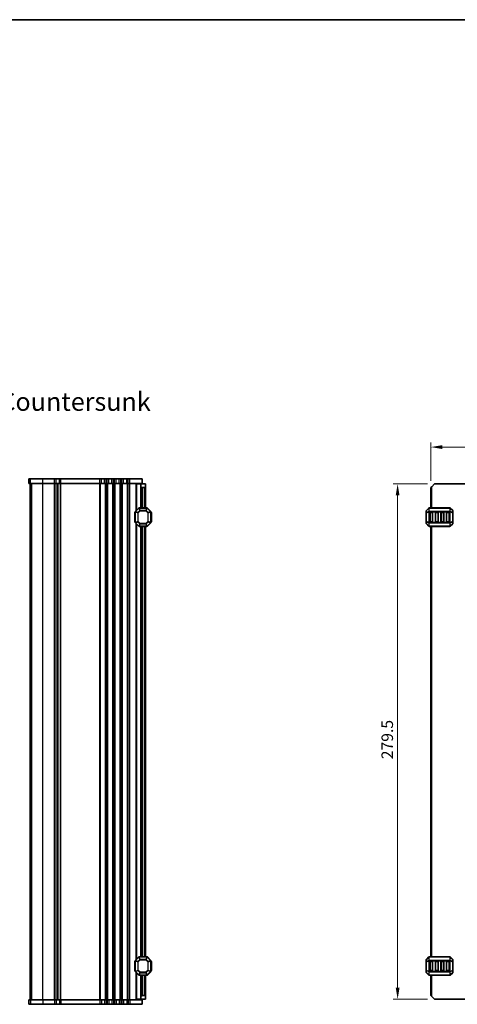
# Model space of a CAD drawing. Units: millimetres. Extents: x 0 to 6967, y 0 to 1124.
# Drawn here: x 1905 to 2142, y 590 to 1124 of the extents above; entities that cross this region are included whole.
import ezdxf

# ---------------------------------------------------------------- set-up
doc = ezdxf.new("R2010")
doc.units = ezdxf.units.MM
for name, color, linetype, lineweight in [('Border (ISO)', 7, 'Continuous', 35), ('Dimension (ISO)', 7, 'Continuous', 18), ('Symbol (ISO)', 7, 'Continuous', 18), ('Visible (ISO)', 7, 'Continuous', 35), ('Visible Narrow (ISO)', 7, 'Continuous', 25)]:
    doc.layers.add(name, color=color, linetype=linetype, lineweight=lineweight)
doc.styles.add('Note Text (TK)', font='MS PGothic.ttf')
doc.dimstyles.new('Default - Method 1b (TK)', dxfattribs={"dimscale": 2.5, "dimtxt": 2.5, "dimasz": 2.5, "dimexe": 1, "dimexo": 1.5, "dimgap": 1, "dimtad": 1, "dimtoh": 1, "dimrnd": 1e-08, "dimdsep": 46, "dimtxsty": 'Note Text (TK)', "dimcen": 0.09, "dimdle": 5, "dimclrd": 100, "dimclre": 100, "dimclrt": 7, "dimadec": 1, "dimazin": 1, "dimtfac": 1, "dimtmove": 0, "dimatfit": 3, "dimfxl": 0, "dimtolj": 1, "dimlwd": -1, "dimlwe": -1, "dimarcsym": 0})

# ---------------------------------------------------------------- blocks, each defined once
blk = doc.blocks.new('図面枠 tk図枠')
at = {"layer": 'Border (ISO)'}
blk.add_line((14.5, 289), (405.5, 289), dxfattribs=at)
blk = doc.blocks.new('*D35')
at = {"layer": 'Defpoints', "color": 0, "transparency": 16777216}
for p in [(2127.62, 892.16), (2173.62, 872.16), (2127.62, 870.16)]:
    blk.add_point(p, dxfattribs=at)
at = {"layer": 'Dimension (ISO)', "color": 100, "transparency": 16777216}
for p, q in [((2127.62, 873.91), (2127.62, 894.66)), ((2167.37, 892.16), (2133.87, 892.16)), ((2173.62, 875.91), (2173.62, 894.66))]:
    blk.add_line(p, q, dxfattribs=at)
for points in [[(2133.87, 893.21), (2133.87, 891.12), (2127.62, 892.16)], [(2167.37, 893.21), (2167.37, 891.12), (2173.62, 892.16)]]:
    blk.add_solid(points, dxfattribs=at)
at = {"layer": 'Dimension (ISO)', "color": 7, "transparency": 16777216, "insert": (2146.48, 897.79), "char_height": 6.25, "attachment_point": 4, "style": 'Note Text (TK)'}
blk.add_mtext('\\A1;46', dxfattribs=at)
blk = doc.blocks.new('*D40')
at = {"layer": 'Defpoints', "color": 0, "transparency": 16777216}
for p in [(2129.62, 872.16), (2109.62, 592.66), (2129.62, 592.66)]:
    blk.add_point(p, dxfattribs=at)
at = {"layer": 'Dimension (ISO)', "color": 100, "transparency": 16777216}
for p, q in [((2125.87, 872.16), (2107.12, 872.16)), ((2109.62, 865.91), (2109.62, 598.91)), ((2125.87, 592.66), (2107.12, 592.66))]:
    blk.add_line(p, q, dxfattribs=at)
for points in [[(2108.58, 865.91), (2110.66, 865.91), (2109.62, 872.16)], [(2108.58, 598.91), (2110.66, 598.91), (2109.62, 592.66)]]:
    blk.add_solid(points, dxfattribs=at)
at = {"layer": 'Dimension (ISO)', "color": 7, "transparency": 16777216, "insert": (2103.99, 722.86), "char_height": 6.25, "attachment_point": 4, "rotation": 90, "style": 'Note Text (TK)'}
blk.add_mtext('\\A1;279.5', dxfattribs=at)

msp = doc.modelspace()

# ---------------------------------------------------------------- linework, layer by layer
at = {"layer": 'Visible (ISO)'}
for p, q in [((1909.5241, 874.9134), (1909.5169, 874.9134)), ((1909.5169, 872.4134), (1909.5169, 874.9134)), ((1909.5241, 872.4134), (1909.5169, 872.4134)), ((1909.5241, 874.9134), (1910.393, 874.9134)), ((1909.5241, 872.4134), (1910.393, 872.4134)), ((1910.2664, 592.4134), (1910.2664, 872.4134)), ((1910.2669, 592.4134), (1910.2669, 872.4134)), ((1917.104, 874.9134), (1910.393, 874.9134)), ((1917.104, 872.4134), (1910.393, 872.4134)), ((1917.104, 874.9134), (1923.5315, 874.9134)), ((1917.104, 872.4134), (1923.5315, 872.4134)), ((1924.3989, 874.9134), (1923.5315, 874.9134)), ((1924.3989, 872.4134), (1923.5315, 872.4134)), ((1924.3989, 874.9134), (1926.1644, 874.9134)), ((1924.3989, 872.4134), (1926.1644, 872.4134)), ((1925.2664, 592.4134), (1925.2664, 872.4134)), ((1926.9187, 874.9134), (1926.1644, 874.9134)), ((1926.9187, 872.4134), (1926.1644, 872.4134)), ((1926.9187, 874.9134), (1948.0315, 874.9134)), ((1926.9187, 872.4134), (1948.0315, 872.4134)), ((1948.8989, 874.9134), (1948.0315, 874.9134)), ((1948.8989, 872.4134), (1948.0315, 872.4134)), ((1948.8989, 874.9134), (1950.6339, 874.9134)), ((1948.8989, 872.4134), (1950.6339, 872.4134)), ((1951.5013, 874.9134), (1950.6339, 874.9134)), ((1951.5013, 872.4134), (1950.6339, 872.4134)), ((1951.5013, 874.9134), (1952.0315, 874.9134)), ((1951.5013, 872.4134), (1952.0315, 872.4134)), ((1952.8989, 874.9134), (1952.0315, 874.9134)), ((1952.8989, 872.4134), (1952.0315, 872.4134)), ((1952.8989, 874.9134), (1954.6339, 874.9134)), ((1952.8989, 872.4134), (1954.6339, 872.4134)), ((1955.5013, 874.9134), (1954.6339, 874.9134)), ((1955.5013, 872.4134), (1954.6339, 872.4134)), ((1955.5013, 874.9134), (1956.0315, 874.9134)), ((1955.5013, 872.4134), (1956.0315, 872.4134)), ((1956.8989, 874.9134), (1956.0315, 874.9134)), ((1956.8989, 872.4134), (1956.0315, 872.4134)), ((1956.8989, 874.9134), (1958.6339, 874.9134)), ((1956.8989, 872.4134), (1958.6339, 872.4134)), ((1959.5013, 874.9134), (1958.6339, 874.9134)), ((1959.5013, 872.4134), (1958.6339, 872.4134)), ((1959.5013, 874.9134), (1960.0315, 874.9134)), ((1959.5013, 872.4134), (1960.0315, 872.4134)), ((1960.8989, 874.9134), (1960.0315, 874.9134)), ((1960.8989, 872.4134), (1960.0315, 872.4134)), ((1960.8989, 874.9134), (1962.6339, 874.9134)), ((1960.8989, 872.4134), (1962.6339, 872.4134)), ((1963.5013, 874.9134), (1962.6339, 874.9134)), ((1963.5013, 872.4134), (1962.6339, 872.4134)), ((1963.5013, 874.9134), (1964.2664, 874.9134)), ((1963.5013, 872.4134), (1964.2664, 872.4134)), ((1971.0164, 874.9134), (1964.2664, 874.9134)), ((1971.0164, 872.4134), (1964.2664, 872.4134)), ((1968.0658, 872.1634), (1967.7665, 872.1634)), ((1967.7665, 857.6634), (1967.7665, 872.1634)), ((1968.0658, 872.1634), (1970.2665, 872.1634)), ((1970.2665, 872.1634), (1970.2665, 872.4134)), ((1970.2665, 871.1634), (1970.2665, 872.1634)), ((1970.2665, 872.1634), (1972.7665, 872.1634)), ((1970.2665, 859.1634), (1970.2665, 871.1634)), ((1971.0164, 872.4134), (1971.0164, 874.9134)), ((1972.7665, 872.1634), (1972.7665, 870.6634)), ((1972.7665, 859.1634), (1972.7665, 870.6634)), ((2127.6199, 870.1634), (2128.1199, 870.6634)), ((2129.6199, 872.1634), (2128.1199, 870.6634)), ((2129.6199, 872.1634), (2158.7199, 872.1634)), ((1972.2665, 870.1634), (1971.2665, 870.1634)), ((2127.6199, 859.1634), (2127.6199, 870.1634)), ((1967.0165, 856.6634), (1967.0165, 851.6634)), ((1967.2665, 857.0392), (1967.2665, 851.2877)), ((1969.1786, 859.0756), (1967.3543, 857.2513)), ((1973.6422, 859.1634), (1969.3907, 859.1634)), ((1975.6786, 857.2513), (1973.8543, 859.0756)), ((1975.7665, 851.2877), (1975.7665, 857.0392)), ((1976.0165, 851.6634), (1976.0165, 856.6634)), ((2125.1199, 857.5392), (2125.1199, 856.4906)), ((2125.1199, 856.4906), (2125.1199, 851.8362)), ((2126.5321, 859.0756), (2125.2078, 857.7513)), ((2137.9957, 859.1634), (2126.7442, 859.1634)), ((2127.1199, 851.6634), (2127.1199, 856.6634)), ((2127.3699, 856.9134), (2128.3699, 856.9134)), ((2128.6199, 856.6634), (2128.6199, 851.6634)), ((2130.1199, 851.6634), (2130.1199, 856.6634)), ((2130.3699, 856.9134), (2131.3699, 856.9134)), ((2131.6199, 856.6634), (2131.6199, 851.6634)), ((2133.1199, 851.6634), (2133.1199, 856.6634)), ((2133.3699, 856.9134), (2134.3699, 856.9134)), ((2134.6199, 856.6634), (2134.6199, 851.6634)), ((2136.1199, 851.6634), (2136.1199, 856.6634)), ((2136.3699, 856.9134), (2137.3699, 856.9134)), ((2137.6199, 856.6634), (2137.6199, 851.6634)), ((2139.5321, 857.7513), (2138.2078, 859.0756)), ((2139.6199, 856.4906), (2139.6199, 857.5392)), ((2139.6199, 851.8362), (2139.6199, 856.4906)), ((1967.3543, 851.0756), (1969.1786, 849.2513)), ((1967.7665, 614.1634), (1967.7665, 850.6634)), ((1973.8543, 849.2513), (1975.6786, 851.0756)), ((2125.1199, 851.8362), (2125.1199, 850.7877)), ((2125.2078, 850.5756), (2126.5321, 849.2513)), ((2128.3699, 851.4134), (2127.3699, 851.4134)), ((2131.3699, 851.4134), (2130.3699, 851.4134)), ((2134.3699, 851.4134), (2133.3699, 851.4134)), ((2137.3699, 851.4134), (2136.3699, 851.4134)), ((2138.2078, 849.2513), (2139.5321, 850.5756)), ((2139.6199, 850.7877), (2139.6199, 851.8362)), ((1969.3907, 849.1634), (1973.6422, 849.1634)), ((1970.2665, 615.6634), (1970.2665, 849.1634)), ((1972.7665, 615.6634), (1972.7665, 849.1634)), ((2126.7442, 849.1634), (2137.9957, 849.1634)), ((2127.6199, 615.6634), (2127.6199, 849.1634)), ((1969.1786, 615.5756), (1967.3543, 613.7513)), ((1973.6422, 615.6634), (1969.3907, 615.6634)), ((1975.6786, 613.7513), (1973.8543, 615.5756)), ((2126.5321, 615.5756), (2125.2078, 614.2513)), ((2137.9957, 615.6634), (2126.7442, 615.6634)), ((2139.5321, 614.2513), (2138.2078, 615.5756)), ((1967.0165, 613.1634), (1967.0165, 608.1634)), ((1967.2665, 613.5392), (1967.2665, 607.7877)), ((1975.7665, 607.7877), (1975.7665, 613.5392)), ((1976.0165, 608.1634), (1976.0165, 613.1634)), ((2125.1199, 614.0392), (2125.1199, 612.9906)), ((2125.1199, 612.9906), (2125.1199, 608.3362)), ((2127.1199, 608.1634), (2127.1199, 613.1634)), ((2127.3699, 613.4134), (2128.3699, 613.4134)), ((2128.6199, 613.1634), (2128.6199, 608.1634)), ((2130.1199, 608.1634), (2130.1199, 613.1634)), ((2130.3699, 613.4134), (2131.3699, 613.4134)), ((2131.6199, 613.1634), (2131.6199, 608.1634)), ((2133.1199, 608.1634), (2133.1199, 613.1634)), ((2133.3699, 613.4134), (2134.3699, 613.4134)), ((2134.6199, 613.1634), (2134.6199, 608.1634)), ((2136.1199, 608.1634), (2136.1199, 613.1634)), ((2136.3699, 613.4134), (2137.3699, 613.4134)), ((2137.6199, 613.1634), (2137.6199, 608.1634)), ((2139.6199, 612.9906), (2139.6199, 614.0392)), ((2139.6199, 608.3362), (2139.6199, 612.9906)), ((1967.3543, 607.5756), (1969.1786, 605.7513)), ((1967.7665, 592.6634), (1967.7665, 607.1634)), ((1969.3907, 605.6634), (1973.6422, 605.6634)), ((1970.2665, 593.6634), (1970.2665, 605.6634)), ((1972.7665, 594.1634), (1972.7665, 605.6634)), ((1973.8543, 605.7513), (1975.6786, 607.5756)), ((2125.1199, 608.3362), (2125.1199, 607.2877)), ((2125.2078, 607.0756), (2126.5321, 605.7513)), ((2126.7442, 605.6634), (2137.9957, 605.6634)), ((2128.3699, 607.9134), (2127.3699, 607.9134)), ((2127.6199, 594.6634), (2127.6199, 605.6634)), ((2131.3699, 607.9134), (2130.3699, 607.9134)), ((2134.3699, 607.9134), (2133.3699, 607.9134)), ((2137.3699, 607.9134), (2136.3699, 607.9134)), ((2138.2078, 605.7513), (2139.5321, 607.0756)), ((2139.6199, 607.2877), (2139.6199, 608.3362)), ((1970.2665, 592.6634), (1970.2665, 593.6634)), ((1971.2665, 594.6634), (1972.2665, 594.6634)), ((1972.7665, 594.1634), (1972.7665, 592.6634)), ((2128.1199, 594.1634), (2127.6199, 594.6634)), ((2128.1199, 594.1634), (2129.6199, 592.6634)), ((1909.5169, 592.4134), (1909.5241, 592.4134)), ((1909.5169, 592.4134), (1909.5169, 589.9134)), ((1909.5169, 589.9134), (1909.5241, 589.9134)), ((1910.393, 592.4134), (1909.5241, 592.4134)), ((1910.393, 589.9134), (1909.5241, 589.9134)), ((1910.393, 592.4134), (1917.104, 592.4134)), ((1910.393, 589.9134), (1917.104, 589.9134)), ((1923.5315, 592.4134), (1917.104, 592.4134)), ((1923.5315, 589.9134), (1917.104, 589.9134)), ((1923.5315, 592.4134), (1924.3989, 592.4134)), ((1923.5315, 589.9134), (1924.3989, 589.9134)), ((1926.1644, 592.4134), (1924.3989, 592.4134)), ((1926.1644, 589.9134), (1924.3989, 589.9134)), ((1926.1644, 592.4134), (1926.9187, 592.4134)), ((1926.1644, 589.9134), (1926.9187, 589.9134)), ((1948.0315, 592.4134), (1926.9187, 592.4134)), ((1948.0315, 589.9134), (1926.9187, 589.9134)), ((1948.0315, 592.4134), (1948.8989, 592.4134)), ((1948.0315, 589.9134), (1948.8989, 589.9134)), ((1950.6339, 592.4134), (1948.8989, 592.4134)), ((1950.6339, 589.9134), (1948.8989, 589.9134)), ((1950.6339, 592.4134), (1951.5013, 592.4134)), ((1950.6339, 589.9134), (1951.5013, 589.9134)), ((1952.0315, 592.4134), (1951.5013, 592.4134)), ((1952.0315, 589.9134), (1951.5013, 589.9134)), ((1952.0315, 592.4134), (1952.8989, 592.4134)), ((1952.0315, 589.9134), (1952.8989, 589.9134)), ((1954.6339, 592.4134), (1952.8989, 592.4134)), ((1954.6339, 589.9134), (1952.8989, 589.9134)), ((1954.6339, 592.4134), (1955.5013, 592.4134)), ((1954.6339, 589.9134), (1955.5013, 589.9134)), ((1956.0315, 592.4134), (1955.5013, 592.4134)), ((1956.0315, 589.9134), (1955.5013, 589.9134)), ((1956.0315, 592.4134), (1956.8989, 592.4134)), ((1956.0315, 589.9134), (1956.8989, 589.9134)), ((1958.6339, 592.4134), (1956.8989, 592.4134)), ((1958.6339, 589.9134), (1956.8989, 589.9134)), ((1958.6339, 592.4134), (1959.5013, 592.4134)), ((1958.6339, 589.9134), (1959.5013, 589.9134)), ((1960.0315, 592.4134), (1959.5013, 592.4134)), ((1960.0315, 589.9134), (1959.5013, 589.9134)), ((1960.0315, 592.4134), (1960.8989, 592.4134)), ((1960.0315, 589.9134), (1960.8989, 589.9134)), ((1962.6339, 592.4134), (1960.8989, 592.4134)), ((1962.6339, 589.9134), (1960.8989, 589.9134)), ((1962.6339, 592.4134), (1963.5013, 592.4134)), ((1962.6339, 589.9134), (1963.5013, 589.9134)), ((1964.2664, 592.4134), (1963.5013, 592.4134)), ((1964.2664, 589.9134), (1963.5013, 589.9134)), ((1964.2664, 592.4134), (1971.0164, 592.4134)), ((1964.2664, 589.9134), (1971.0164, 589.9134)), ((1968.0658, 592.6634), (1967.7665, 592.6634)), ((1968.0658, 592.6634), (1970.2665, 592.6634)), ((1972.7665, 592.6634), (1970.2665, 592.6634)), ((1970.2665, 592.4134), (1970.2665, 592.6634)), ((1971.0164, 592.4134), (1971.0164, 589.9134)), ((2129.6199, 592.6634), (2158.7199, 592.6634))]:
    msp.add_line(p, q, dxfattribs=at)
for centre, radius, start, end in [((1971.2665, 871.1634), 1, 180, 270), ((1972.2665, 870.6634), 0.5, 270, 0), ((1967.2665, 856.6634), 0.25, 90, 180), ((1967.5665, 857.0392), 0.3, 135, 180), ((1969.3907, 858.8634), 0.3, 90, 135), ((1973.6422, 858.8634), 0.3, 45, 90), ((1975.4665, 857.0392), 0.3, 0, 45), ((1975.7665, 856.6634), 0.25, 0, 90), ((2125.4199, 857.5392), 0.3, 135, 180), ((2126.7442, 858.8634), 0.3, 90, 135), ((2127.3699, 856.6634), 0.25, 90, 180), ((2128.3699, 856.6634), 0.25, 0, 90), ((2130.3699, 856.6634), 0.25, 90, 180), ((2131.3699, 856.6634), 0.25, 0, 90), ((2133.3699, 856.6634), 0.25, 90, 180), ((2134.3699, 856.6634), 0.25, 0, 90), ((2136.3699, 856.6634), 0.25, 90, 180), ((2137.3699, 856.6634), 0.25, 0, 90), ((2137.9957, 858.8634), 0.3, 45, 90), ((2139.3199, 857.5392), 0.3, 0, 45), ((1967.2665, 851.6634), 0.25, 180, 270), ((1967.5665, 851.2877), 0.3, 180, 225), ((1969.3907, 849.4634), 0.3, 225, 270), ((1973.6422, 849.4634), 0.3, 270, 315), ((1975.4665, 851.2877), 0.3, 315, 0), ((1975.7665, 851.6634), 0.25, 270, 0), ((2125.4199, 850.7877), 0.3, 180, 225), ((2126.7442, 849.4634), 0.3, 225, 270), ((2127.3699, 851.6634), 0.25, 180, 270), ((2128.3699, 851.6634), 0.25, 270, 0), ((2130.3699, 851.6634), 0.25, 180, 270), ((2131.3699, 851.6634), 0.25, 270, 0), ((2133.3699, 851.6634), 0.25, 180, 270), ((2134.3699, 851.6634), 0.25, 270, 0), ((2136.3699, 851.6634), 0.25, 180, 270), ((2137.3699, 851.6634), 0.25, 270, 0), ((2137.9957, 849.4634), 0.3, 270, 315), ((2139.3199, 850.7877), 0.3, 315, 0), ((1969.3907, 615.3634), 0.3, 90, 135), ((1973.6422, 615.3634), 0.3, 45, 90), ((2125.4199, 614.0392), 0.3, 135, 180), ((2126.7442, 615.3634), 0.3, 90, 135), ((2137.9957, 615.3634), 0.3, 45, 90), ((2139.3199, 614.0392), 0.3, 0, 45), ((1967.2665, 613.1634), 0.25, 90, 180), ((1967.5665, 613.5392), 0.3, 135, 180), ((1975.4665, 613.5392), 0.3, 0, 45), ((1975.7665, 613.1634), 0.25, 0, 90), ((2127.3699, 613.1634), 0.25, 90, 180), ((2128.3699, 613.1634), 0.25, 0, 90), ((2130.3699, 613.1634), 0.25, 90, 180), ((2131.3699, 613.1634), 0.25, 0, 90), ((2133.3699, 613.1634), 0.25, 90, 180), ((2134.3699, 613.1634), 0.25, 0, 90), ((2136.3699, 613.1634), 0.25, 90, 180), ((2137.3699, 613.1634), 0.25, 0, 90), ((1967.2665, 608.1634), 0.25, 180, 270), ((1967.5665, 607.7877), 0.3, 180, 225), ((1969.3907, 605.9634), 0.3, 225, 270), ((1973.6422, 605.9634), 0.3, 270, 315), ((1975.4665, 607.7877), 0.3, 315, 0), ((1975.7665, 608.1634), 0.25, 270, 0), ((2125.4199, 607.2877), 0.3, 180, 225), ((2126.7442, 605.9634), 0.3, 225, 270), ((2127.3699, 608.1634), 0.25, 180, 270), ((2128.3699, 608.1634), 0.25, 270, 0), ((2130.3699, 608.1634), 0.25, 180, 270), ((2131.3699, 608.1634), 0.25, 270, 0), ((2133.3699, 608.1634), 0.25, 180, 270), ((2134.3699, 608.1634), 0.25, 270, 0), ((2136.3699, 608.1634), 0.25, 180, 270), ((2137.3699, 608.1634), 0.25, 270, 0), ((2137.9957, 605.9634), 0.3, 270, 315), ((2139.3199, 607.2877), 0.3, 315, 0), ((1971.2665, 593.6634), 1, 90, 180), ((1972.2665, 594.1634), 0.5, 0, 90)]:
    msp.add_arc(centre, radius, start, end, dxfattribs=at)
at = {"layer": 'Visible Narrow (ISO)'}
for p, q in [((1909.5241, 872.4134), (1909.5241, 874.9134)), ((1910.2698, 592.4134), (1910.2698, 872.4134)), ((1910.393, 872.4134), (1910.393, 874.9134)), ((1911.1387, 592.4134), (1911.1387, 872.4134)), ((1917.104, 872.4134), (1917.104, 874.9134)), ((1917.104, 592.4134), (1917.104, 872.4134)), ((1923.5315, 872.4134), (1923.5315, 874.9134)), ((1923.5315, 592.4134), (1923.5315, 872.4134)), ((1923.8785, 592.4134), (1923.8785, 872.4134)), ((1924.3989, 872.4134), (1924.3989, 874.9134)), ((1925.0055, 592.4134), (1925.0055, 872.4134)), ((1926.1644, 872.4134), (1926.1644, 874.9134)), ((1926.6543, 592.4134), (1926.6543, 872.4134)), ((1926.9187, 872.4134), (1926.9187, 874.9134)), ((1927.0013, 592.4134), (1927.0013, 872.4134)), ((1948.0315, 872.4134), (1948.0315, 874.9134)), ((1948.0315, 592.4134), (1948.0315, 872.4134)), ((1948.3785, 592.4134), (1948.3785, 872.4134)), ((1948.8989, 872.4134), (1948.8989, 874.9134)), ((1950.6339, 872.4134), (1950.6339, 874.9134)), ((1951.1544, 592.4134), (1951.1544, 872.4134)), ((1951.5013, 872.4134), (1951.5013, 874.9134)), ((1951.5014, 592.4134), (1951.5014, 872.4134)), ((1952.0315, 872.4134), (1952.0315, 874.9134)), ((1952.0315, 592.4134), (1952.0315, 872.4134)), ((1952.3785, 592.4134), (1952.3785, 872.4134)), ((1952.8989, 872.4134), (1952.8989, 874.9134)), ((1954.6339, 872.4134), (1954.6339, 874.9134)), ((1955.1544, 592.4134), (1955.1544, 872.4134)), ((1955.5013, 872.4134), (1955.5013, 874.9134)), ((1955.5014, 592.4134), (1955.5014, 872.4134)), ((1956.0315, 872.4134), (1956.0315, 874.9134)), ((1956.0315, 592.4134), (1956.0315, 872.4134)), ((1956.3785, 592.4134), (1956.3785, 872.4134)), ((1956.8989, 872.4134), (1956.8989, 874.9134)), ((1958.6339, 872.4134), (1958.6339, 874.9134)), ((1959.1544, 592.4134), (1959.1544, 872.4134)), ((1959.5013, 872.4134), (1959.5013, 874.9134)), ((1959.5014, 592.4134), (1959.5014, 872.4134)), ((1960.0315, 872.4134), (1960.0315, 874.9134)), ((1960.0315, 592.4134), (1960.0315, 872.4134)), ((1960.3785, 592.4134), (1960.3785, 872.4134)), ((1960.8989, 872.4134), (1960.8989, 874.9134)), ((1962.6339, 872.4134), (1962.6339, 874.9134)), ((1963.1544, 592.4134), (1963.1544, 872.4134)), ((1963.5013, 872.4134), (1963.5013, 874.9134)), ((1963.5014, 592.4134), (1963.5014, 872.4134)), ((1964.2664, 872.4134), (1964.2664, 874.9134)), ((1964.2665, 592.4134), (1964.2665, 872.4134)), ((1968.0658, 857.9628), (1968.0658, 872.1634)), ((2128.1199, 859.1634), (2128.1199, 870.6634)), ((1971.2665, 859.1634), (1971.2665, 870.1634)), ((1972.2665, 859.1634), (1972.2665, 870.1634)), ((1967.2665, 856.6634), (1967.0165, 856.6634)), ((1967.3543, 857.0392), (1967.2665, 857.0392)), ((1967.3543, 857.2513), (1967.4165, 857.1892)), ((1967.3543, 851.2877), (1967.3543, 857.0392)), ((1967.3543, 857.0392), (1968.6786, 856.4906)), ((1967.4165, 857.1892), (1969.2407, 859.0134)), ((1968.7407, 856.6406), (1967.4165, 857.1892)), ((1968.8907, 856.4906), (1968.6786, 856.4906)), ((1968.6786, 856.4906), (1968.6786, 851.8362)), ((1969.7892, 857.6892), (1968.7407, 856.6406)), ((1968.7407, 856.6406), (1968.8907, 856.4906)), ((1968.8907, 856.4906), (1969.9392, 857.5392)), ((1968.8907, 851.8362), (1968.8907, 856.4906)), ((1969.1786, 859.0756), (1969.2407, 859.0134)), ((1969.2407, 859.0134), (1969.7892, 857.6892)), ((1969.3907, 859.0756), (1969.3907, 859.1634)), ((1969.3907, 859.0756), (1973.6422, 859.0756)), ((1969.9392, 857.7513), (1969.3907, 859.0756)), ((1969.9392, 857.5392), (1969.7892, 857.6892)), ((1969.9392, 857.7513), (1969.9392, 857.5392)), ((1973.0937, 857.7513), (1969.9392, 857.7513)), ((1969.9392, 857.5392), (1973.0937, 857.5392)), ((1973.6422, 859.0756), (1973.0937, 857.7513)), ((1973.0937, 857.5392), (1973.0937, 857.7513)), ((1973.2437, 857.6892), (1973.0937, 857.5392)), ((1973.0937, 857.5392), (1974.1422, 856.4906)), ((1973.2437, 857.6892), (1973.7922, 859.0134)), ((1974.2922, 856.6406), (1973.2437, 857.6892)), ((1973.6422, 859.0756), (1973.6422, 859.1634)), ((1973.8543, 859.0756), (1973.7922, 859.0134)), ((1973.7922, 859.0134), (1975.6165, 857.1892)), ((1974.1422, 856.4906), (1974.2922, 856.6406)), ((1974.3543, 856.4906), (1974.1422, 856.4906)), ((1974.1422, 856.4906), (1974.1422, 851.8362)), ((1975.6165, 857.1892), (1974.2922, 856.6406)), ((1974.3543, 856.4906), (1975.6786, 857.0392)), ((1974.3543, 851.8362), (1974.3543, 856.4906)), ((1975.6786, 857.2513), (1975.6165, 857.1892)), ((1975.6786, 857.0392), (1975.7665, 857.0392)), ((1975.6786, 857.0392), (1975.6786, 851.2877)), ((1976.0165, 856.6634), (1975.7665, 856.6634)), ((2125.2078, 856.4906), (2125.1199, 856.4906)), ((2125.2078, 857.6892), (2126.5321, 859.0134)), ((2125.2078, 856.6406), (2125.2078, 857.6892)), ((2126.5321, 857.1892), (2125.2078, 856.6406)), ((2125.2078, 856.4906), (2126.5321, 857.0392)), ((2125.2078, 851.8362), (2125.2078, 856.4906)), ((2126.5321, 859.0134), (2126.5321, 857.1892)), ((2126.5321, 857.0392), (2126.7442, 857.0392)), ((2126.5321, 857.0392), (2126.5321, 851.2877)), ((2126.7442, 859.0756), (2126.7442, 859.1634)), ((2126.7442, 859.0756), (2137.9957, 859.0756)), ((2126.7442, 857.2513), (2126.7442, 859.0756)), ((2126.7442, 857.2513), (2126.7442, 857.0392)), ((2137.9957, 857.2513), (2126.7442, 857.2513)), ((2126.7442, 851.2877), (2126.7442, 857.0392)), ((2126.7442, 857.0392), (2137.9957, 857.0392)), ((2127.3699, 856.6634), (2127.1199, 856.6634)), ((2127.3699, 856.9134), (2127.3699, 856.6634)), ((2127.3699, 856.6634), (2128.3699, 856.6634)), ((2127.3699, 851.6634), (2127.3699, 856.6634)), ((2128.3699, 856.6634), (2128.3699, 856.9134)), ((2128.6199, 856.6634), (2128.3699, 856.6634)), ((2128.3699, 856.6634), (2128.3699, 851.6634)), ((2130.3699, 856.6634), (2130.1199, 856.6634)), ((2130.3699, 856.9134), (2130.3699, 856.6634)), ((2130.3699, 851.6634), (2130.3699, 856.6634)), ((2130.3699, 856.6634), (2131.3699, 856.6634)), ((2131.3699, 856.6634), (2131.3699, 856.9134)), ((2131.6199, 856.6634), (2131.3699, 856.6634)), ((2131.3699, 856.6634), (2131.3699, 851.6634)), ((2133.3699, 856.6634), (2133.1199, 856.6634)), ((2133.3699, 856.9134), (2133.3699, 856.6634)), ((2133.3699, 856.6634), (2134.3699, 856.6634)), ((2133.3699, 851.6634), (2133.3699, 856.6634)), ((2134.3699, 856.6634), (2134.3699, 856.9134)), ((2134.6199, 856.6634), (2134.3699, 856.6634)), ((2134.3699, 856.6634), (2134.3699, 851.6634)), ((2136.3699, 856.6634), (2136.1199, 856.6634)), ((2136.3699, 856.9134), (2136.3699, 856.6634)), ((2136.3699, 851.6634), (2136.3699, 856.6634)), ((2136.3699, 856.6634), (2137.3699, 856.6634)), ((2137.3699, 856.6634), (2137.3699, 856.9134)), ((2137.6199, 856.6634), (2137.3699, 856.6634)), ((2137.3699, 856.6634), (2137.3699, 851.6634)), ((2137.9957, 859.0756), (2137.9957, 859.1634)), ((2137.9957, 859.0756), (2137.9957, 857.2513)), ((2137.9957, 857.2513), (2137.9957, 857.0392)), ((2138.2078, 857.0392), (2137.9957, 857.0392)), ((2137.9957, 857.0392), (2137.9957, 851.2877)), ((2138.2078, 857.1892), (2138.2078, 859.0134)), ((2138.2078, 859.0134), (2139.5321, 857.6892)), ((2139.5321, 856.6406), (2138.2078, 857.1892)), ((2138.2078, 851.2877), (2138.2078, 857.0392)), ((2138.2078, 857.0392), (2139.5321, 856.4906)), ((2139.5321, 857.6892), (2139.5321, 856.6406)), ((2139.6199, 856.4906), (2139.5321, 856.4906)), ((2139.5321, 856.4906), (2139.5321, 851.8362)), ((1967.0165, 851.6634), (1967.2665, 851.6634)), ((1967.3543, 851.2877), (1967.2665, 851.2877)), ((1968.6786, 851.8362), (1967.3543, 851.2877)), ((1967.3543, 851.0756), (1967.4165, 851.1377)), ((1967.4165, 851.1377), (1968.7407, 851.6862)), ((1969.2407, 849.3134), (1967.4165, 851.1377)), ((1968.0658, 614.4628), (1968.0658, 850.364)), ((1968.6786, 851.8362), (1968.8907, 851.8362)), ((1968.8907, 851.8362), (1968.7407, 851.6862)), ((1968.7407, 851.6862), (1969.7892, 850.6377)), ((1969.9392, 850.7877), (1968.8907, 851.8362)), ((1969.1786, 849.2513), (1969.2407, 849.3134)), ((1969.7892, 850.6377), (1969.2407, 849.3134)), ((1969.3907, 849.2513), (1969.9392, 850.5756)), ((1969.3907, 849.2513), (1969.3907, 849.1634)), ((1973.6422, 849.2513), (1969.3907, 849.2513)), ((1969.7892, 850.6377), (1969.9392, 850.7877)), ((1969.9392, 850.7877), (1969.9392, 850.5756)), ((1973.0937, 850.7877), (1969.9392, 850.7877)), ((1969.9392, 850.5756), (1973.0937, 850.5756)), ((1974.1422, 851.8362), (1973.0937, 850.7877)), ((1973.0937, 850.7877), (1973.2437, 850.6377)), ((1973.0937, 850.5756), (1973.0937, 850.7877)), ((1973.0937, 850.5756), (1973.6422, 849.2513)), ((1973.2437, 850.6377), (1974.2922, 851.6862)), ((1973.7922, 849.3134), (1973.2437, 850.6377)), ((1973.6422, 849.2513), (1973.6422, 849.1634)), ((1975.6165, 851.1377), (1973.7922, 849.3134)), ((1973.8543, 849.2513), (1973.7922, 849.3134)), ((1974.1422, 851.8362), (1974.3543, 851.8362)), ((1974.2922, 851.6862), (1974.1422, 851.8362)), ((1974.2922, 851.6862), (1975.6165, 851.1377)), ((1975.6786, 851.2877), (1974.3543, 851.8362)), ((1975.6786, 851.0756), (1975.6165, 851.1377)), ((1975.6786, 851.2877), (1975.7665, 851.2877)), ((1975.7665, 851.6634), (1976.0165, 851.6634)), ((2125.1199, 851.8362), (2125.2078, 851.8362)), ((2126.5321, 851.2877), (2125.2078, 851.8362)), ((2125.2078, 850.6377), (2125.2078, 851.6862)), ((2125.2078, 851.6862), (2126.5321, 851.1377)), ((2126.5321, 849.3134), (2125.2078, 850.6377)), ((2126.5321, 851.2877), (2126.7442, 851.2877)), ((2126.5321, 851.1377), (2126.5321, 849.3134)), ((2126.7442, 851.0756), (2126.7442, 851.2877)), ((2137.9957, 851.2877), (2126.7442, 851.2877)), ((2126.7442, 851.0756), (2137.9957, 851.0756)), ((2126.7442, 849.2513), (2126.7442, 851.0756)), ((2126.7442, 849.2513), (2126.7442, 849.1634)), ((2137.9957, 849.2513), (2126.7442, 849.2513)), ((2127.1199, 851.6634), (2127.3699, 851.6634)), ((2127.3699, 851.6634), (2127.3699, 851.4134)), ((2128.3699, 851.6634), (2127.3699, 851.6634)), ((2128.3699, 851.6634), (2128.6199, 851.6634)), ((2128.3699, 851.4134), (2128.3699, 851.6634)), ((2130.1199, 851.6634), (2130.3699, 851.6634)), ((2130.3699, 851.6634), (2130.3699, 851.4134)), ((2131.3699, 851.6634), (2130.3699, 851.6634)), ((2131.3699, 851.6634), (2131.6199, 851.6634)), ((2131.3699, 851.4134), (2131.3699, 851.6634)), ((2133.1199, 851.6634), (2133.3699, 851.6634)), ((2133.3699, 851.6634), (2133.3699, 851.4134)), ((2134.3699, 851.6634), (2133.3699, 851.6634)), ((2134.3699, 851.6634), (2134.6199, 851.6634)), ((2134.3699, 851.4134), (2134.3699, 851.6634)), ((2136.1199, 851.6634), (2136.3699, 851.6634)), ((2136.3699, 851.6634), (2136.3699, 851.4134)), ((2137.3699, 851.6634), (2136.3699, 851.6634)), ((2137.3699, 851.4134), (2137.3699, 851.6634)), ((2137.3699, 851.6634), (2137.6199, 851.6634)), ((2138.2078, 851.2877), (2137.9957, 851.2877)), ((2137.9957, 851.0756), (2137.9957, 851.2877)), ((2137.9957, 851.0756), (2137.9957, 849.2513)), ((2137.9957, 849.2513), (2137.9957, 849.1634)), ((2139.5321, 851.8362), (2138.2078, 851.2877)), ((2138.2078, 851.1377), (2139.5321, 851.6862)), ((2138.2078, 849.3134), (2138.2078, 851.1377)), ((2139.5321, 850.6377), (2138.2078, 849.3134)), ((2139.5321, 851.8362), (2139.6199, 851.8362)), ((2139.5321, 851.6862), (2139.5321, 850.6377)), ((1971.2665, 615.6634), (1971.2665, 849.1634)), ((1972.2665, 615.6634), (1972.2665, 849.1634)), ((2128.1199, 615.6634), (2128.1199, 849.1634)), ((1967.4165, 613.6892), (1969.2407, 615.5134)), ((1969.1786, 615.5756), (1969.2407, 615.5134)), ((1969.2407, 615.5134), (1969.7892, 614.1892)), ((1969.3907, 615.5756), (1969.3907, 615.6634)), ((1969.3907, 615.5756), (1973.6422, 615.5756)), ((1969.9392, 614.2513), (1969.3907, 615.5756)), ((1969.9392, 614.2513), (1969.9392, 614.0392)), ((1973.0937, 614.2513), (1969.9392, 614.2513)), ((1973.6422, 615.5756), (1973.0937, 614.2513)), ((1973.0937, 614.0392), (1973.0937, 614.2513)), ((1973.2437, 614.1892), (1973.7922, 615.5134)), ((1973.6422, 615.5756), (1973.6422, 615.6634)), ((1973.8543, 615.5756), (1973.7922, 615.5134)), ((1973.7922, 615.5134), (1975.6165, 613.6892)), ((2125.2078, 614.1892), (2126.5321, 615.5134)), ((2126.5321, 615.5134), (2126.5321, 613.6892)), ((2126.7442, 615.5756), (2126.7442, 615.6634)), ((2126.7442, 615.5756), (2137.9957, 615.5756)), ((2126.7442, 613.7513), (2126.7442, 615.5756)), ((2137.9957, 615.5756), (2137.9957, 615.6634)), ((2137.9957, 615.5756), (2137.9957, 613.7513)), ((2138.2078, 613.6892), (2138.2078, 615.5134)), ((2138.2078, 615.5134), (2139.5321, 614.1892)), ((1967.2665, 613.1634), (1967.0165, 613.1634)), ((1967.3543, 613.5392), (1967.2665, 613.5392)), ((1967.3543, 613.7513), (1967.4165, 613.6892)), ((1967.3543, 607.7877), (1967.3543, 613.5392)), ((1967.3543, 613.5392), (1968.6786, 612.9906)), ((1968.7407, 613.1406), (1967.4165, 613.6892)), ((1968.8907, 612.9906), (1968.6786, 612.9906)), ((1968.6786, 612.9906), (1968.6786, 608.3362)), ((1969.7892, 614.1892), (1968.7407, 613.1406)), ((1968.7407, 613.1406), (1968.8907, 612.9906)), ((1968.8907, 612.9906), (1969.9392, 614.0392)), ((1968.8907, 608.3362), (1968.8907, 612.9906)), ((1969.9392, 614.0392), (1969.7892, 614.1892)), ((1969.9392, 614.0392), (1973.0937, 614.0392)), ((1973.2437, 614.1892), (1973.0937, 614.0392)), ((1973.0937, 614.0392), (1974.1422, 612.9906)), ((1974.2922, 613.1406), (1973.2437, 614.1892)), ((1974.1422, 612.9906), (1974.2922, 613.1406)), ((1974.3543, 612.9906), (1974.1422, 612.9906)), ((1974.1422, 612.9906), (1974.1422, 608.3362)), ((1975.6165, 613.6892), (1974.2922, 613.1406)), ((1974.3543, 612.9906), (1975.6786, 613.5392)), ((1974.3543, 608.3362), (1974.3543, 612.9906)), ((1975.6786, 613.7513), (1975.6165, 613.6892)), ((1975.6786, 613.5392), (1975.7665, 613.5392)), ((1975.6786, 613.5392), (1975.6786, 607.7877)), ((1976.0165, 613.1634), (1975.7665, 613.1634)), ((2125.2078, 612.9906), (2125.1199, 612.9906)), ((2125.2078, 613.1406), (2125.2078, 614.1892)), ((2126.5321, 613.6892), (2125.2078, 613.1406)), ((2125.2078, 612.9906), (2126.5321, 613.5392)), ((2125.2078, 608.3362), (2125.2078, 612.9906)), ((2126.5321, 613.5392), (2126.7442, 613.5392)), ((2126.5321, 613.5392), (2126.5321, 607.7877)), ((2126.7442, 613.7513), (2126.7442, 613.5392)), ((2137.9957, 613.7513), (2126.7442, 613.7513)), ((2126.7442, 607.7877), (2126.7442, 613.5392)), ((2126.7442, 613.5392), (2137.9957, 613.5392)), ((2127.3699, 613.1634), (2127.1199, 613.1634)), ((2127.3699, 613.4134), (2127.3699, 613.1634)), ((2127.3699, 613.1634), (2128.3699, 613.1634)), ((2127.3699, 608.1634), (2127.3699, 613.1634)), ((2128.3699, 613.1634), (2128.3699, 613.4134)), ((2128.6199, 613.1634), (2128.3699, 613.1634)), ((2128.3699, 613.1634), (2128.3699, 608.1634)), ((2130.3699, 613.1634), (2130.1199, 613.1634)), ((2130.3699, 613.4134), (2130.3699, 613.1634)), ((2130.3699, 608.1634), (2130.3699, 613.1634)), ((2130.3699, 613.1634), (2131.3699, 613.1634)), ((2131.3699, 613.1634), (2131.3699, 613.4134)), ((2131.6199, 613.1634), (2131.3699, 613.1634)), ((2131.3699, 613.1634), (2131.3699, 608.1634)), ((2133.3699, 613.1634), (2133.1199, 613.1634)), ((2133.3699, 613.4134), (2133.3699, 613.1634)), ((2133.3699, 613.1634), (2134.3699, 613.1634)), ((2133.3699, 608.1634), (2133.3699, 613.1634)), ((2134.3699, 613.1634), (2134.3699, 613.4134)), ((2134.6199, 613.1634), (2134.3699, 613.1634)), ((2134.3699, 613.1634), (2134.3699, 608.1634)), ((2136.3699, 613.1634), (2136.1199, 613.1634)), ((2136.3699, 613.4134), (2136.3699, 613.1634)), ((2136.3699, 608.1634), (2136.3699, 613.1634)), ((2136.3699, 613.1634), (2137.3699, 613.1634)), ((2137.3699, 613.1634), (2137.3699, 613.4134)), ((2137.6199, 613.1634), (2137.3699, 613.1634)), ((2137.3699, 613.1634), (2137.3699, 608.1634)), ((2137.9957, 613.7513), (2137.9957, 613.5392)), ((2138.2078, 613.5392), (2137.9957, 613.5392)), ((2137.9957, 613.5392), (2137.9957, 607.7877)), ((2139.5321, 613.1406), (2138.2078, 613.6892)), ((2138.2078, 607.7877), (2138.2078, 613.5392)), ((2138.2078, 613.5392), (2139.5321, 612.9906)), ((2139.5321, 614.1892), (2139.5321, 613.1406)), ((2139.6199, 612.9906), (2139.5321, 612.9906)), ((2139.5321, 612.9906), (2139.5321, 608.3362)), ((1967.0165, 608.1634), (1967.2665, 608.1634)), ((1967.3543, 607.7877), (1967.2665, 607.7877)), ((1968.6786, 608.3362), (1967.3543, 607.7877)), ((1967.3543, 607.5756), (1967.4165, 607.6377)), ((1967.4165, 607.6377), (1968.7407, 608.1862)), ((1969.2407, 605.8134), (1967.4165, 607.6377)), ((1968.0658, 592.6634), (1968.0658, 606.864)), ((1968.6786, 608.3362), (1968.8907, 608.3362)), ((1968.8907, 608.3362), (1968.7407, 608.1862)), ((1968.7407, 608.1862), (1969.7892, 607.1377)), ((1969.9392, 607.2877), (1968.8907, 608.3362)), ((1969.1786, 605.7513), (1969.2407, 605.8134)), ((1969.7892, 607.1377), (1969.2407, 605.8134)), ((1969.3907, 605.7513), (1969.9392, 607.0756)), ((1969.3907, 605.7513), (1969.3907, 605.6634)), ((1973.6422, 605.7513), (1969.3907, 605.7513)), ((1969.7892, 607.1377), (1969.9392, 607.2877)), ((1969.9392, 607.2877), (1969.9392, 607.0756)), ((1973.0937, 607.2877), (1969.9392, 607.2877)), ((1969.9392, 607.0756), (1973.0937, 607.0756)), ((1971.2665, 594.6634), (1971.2665, 605.6634)), ((1972.2665, 594.6634), (1972.2665, 605.6634)), ((1974.1422, 608.3362), (1973.0937, 607.2877)), ((1973.0937, 607.2877), (1973.2437, 607.1377)), ((1973.0937, 607.0756), (1973.0937, 607.2877)), ((1973.0937, 607.0756), (1973.6422, 605.7513)), ((1973.2437, 607.1377), (1974.2922, 608.1862)), ((1973.7922, 605.8134), (1973.2437, 607.1377)), ((1973.6422, 605.7513), (1973.6422, 605.6634)), ((1975.6165, 607.6377), (1973.7922, 605.8134)), ((1973.8543, 605.7513), (1973.7922, 605.8134)), ((1974.1422, 608.3362), (1974.3543, 608.3362)), ((1974.2922, 608.1862), (1974.1422, 608.3362)), ((1974.2922, 608.1862), (1975.6165, 607.6377)), ((1975.6786, 607.7877), (1974.3543, 608.3362)), ((1975.6786, 607.5756), (1975.6165, 607.6377)), ((1975.6786, 607.7877), (1975.7665, 607.7877)), ((1975.7665, 608.1634), (1976.0165, 608.1634)), ((2125.1199, 608.3362), (2125.2078, 608.3362)), ((2126.5321, 607.7877), (2125.2078, 608.3362)), ((2125.2078, 607.1377), (2125.2078, 608.1862)), ((2125.2078, 608.1862), (2126.5321, 607.6377)), ((2126.5321, 605.8134), (2125.2078, 607.1377)), ((2126.5321, 607.7877), (2126.7442, 607.7877)), ((2126.5321, 607.6377), (2126.5321, 605.8134)), ((2126.7442, 607.5756), (2126.7442, 607.7877)), ((2137.9957, 607.7877), (2126.7442, 607.7877)), ((2126.7442, 607.5756), (2137.9957, 607.5756)), ((2126.7442, 605.7513), (2126.7442, 607.5756)), ((2126.7442, 605.7513), (2126.7442, 605.6634)), ((2137.9957, 605.7513), (2126.7442, 605.7513)), ((2127.1199, 608.1634), (2127.3699, 608.1634)), ((2127.3699, 608.1634), (2127.3699, 607.9134)), ((2128.3699, 608.1634), (2127.3699, 608.1634)), ((2128.1199, 594.1634), (2128.1199, 605.6634)), ((2128.3699, 608.1634), (2128.6199, 608.1634)), ((2128.3699, 607.9134), (2128.3699, 608.1634)), ((2130.1199, 608.1634), (2130.3699, 608.1634)), ((2130.3699, 608.1634), (2130.3699, 607.9134)), ((2131.3699, 608.1634), (2130.3699, 608.1634)), ((2131.3699, 608.1634), (2131.6199, 608.1634)), ((2131.3699, 607.9134), (2131.3699, 608.1634)), ((2133.1199, 608.1634), (2133.3699, 608.1634)), ((2133.3699, 608.1634), (2133.3699, 607.9134)), ((2134.3699, 608.1634), (2133.3699, 608.1634)), ((2134.3699, 608.1634), (2134.6199, 608.1634)), ((2134.3699, 607.9134), (2134.3699, 608.1634)), ((2136.1199, 608.1634), (2136.3699, 608.1634)), ((2136.3699, 608.1634), (2136.3699, 607.9134)), ((2137.3699, 608.1634), (2136.3699, 608.1634)), ((2137.3699, 607.9134), (2137.3699, 608.1634)), ((2137.3699, 608.1634), (2137.6199, 608.1634)), ((2138.2078, 607.7877), (2137.9957, 607.7877)), ((2137.9957, 607.5756), (2137.9957, 607.7877)), ((2137.9957, 607.5756), (2137.9957, 605.7513)), ((2137.9957, 605.7513), (2137.9957, 605.6634)), ((2139.5321, 608.3362), (2138.2078, 607.7877)), ((2138.2078, 607.6377), (2139.5321, 608.1862)), ((2138.2078, 605.8134), (2138.2078, 607.6377)), ((2139.5321, 607.1377), (2138.2078, 605.8134)), ((2139.5321, 608.3362), (2139.6199, 608.3362)), ((2139.5321, 608.1862), (2139.5321, 607.1377)), ((1909.5241, 592.4134), (1909.5241, 589.9134)), ((1910.393, 592.4134), (1910.393, 589.9134)), ((1917.104, 592.4134), (1917.104, 589.9134)), ((1923.5315, 592.4134), (1923.5315, 589.9134)), ((1924.3989, 592.4134), (1924.3989, 589.9134)), ((1926.1644, 592.4134), (1926.1644, 589.9134)), ((1926.9187, 592.4134), (1926.9187, 589.9134)), ((1948.0315, 592.4134), (1948.0315, 589.9134)), ((1948.8989, 592.4134), (1948.8989, 589.9134)), ((1950.6339, 592.4134), (1950.6339, 589.9134)), ((1951.5013, 592.4134), (1951.5013, 589.9134)), ((1952.0315, 592.4134), (1952.0315, 589.9134)), ((1952.8989, 592.4134), (1952.8989, 589.9134)), ((1954.6339, 592.4134), (1954.6339, 589.9134)), ((1955.5013, 592.4134), (1955.5013, 589.9134)), ((1956.0315, 592.4134), (1956.0315, 589.9134)), ((1956.8989, 592.4134), (1956.8989, 589.9134)), ((1958.6339, 592.4134), (1958.6339, 589.9134)), ((1959.5013, 592.4134), (1959.5013, 589.9134)), ((1960.0315, 592.4134), (1960.0315, 589.9134)), ((1960.8989, 592.4134), (1960.8989, 589.9134)), ((1962.6339, 592.4134), (1962.6339, 589.9134)), ((1963.5013, 592.4134), (1963.5013, 589.9134)), ((1964.2664, 592.4134), (1964.2664, 589.9134))]:
    msp.add_line(p, q, dxfattribs=at)
for centre, major_axis, ratio, start_param, end_param in [((1967.5665, 857.0392), (-0.1148, -0.2772), 0.67859834, 4.43837478, 4.98640318), ((1968.8907, 856.4906), (-0.1148, -0.2772), 0.67859834, 4.43837478, 4.98640318), ((1969.3907, 858.8634), (0.2772, 0.1148), 0.67859834, 1.29678212, 1.84481053), ((1969.9392, 857.5392), (-0.2772, -0.1148), 0.67859834, 4.43837478, 4.98640318), ((1973.0937, 857.5392), (-0.2772, 0.1148), 0.67859834, 4.43837478, 4.98640318), ((1973.6422, 858.8634), (-0.2772, 0.1148), 0.67859834, 4.43837478, 4.98640318), ((1974.1422, 856.4906), (-0.1148, 0.2772), 0.67859834, 4.43837478, 4.98640318), ((1975.4665, 857.0392), (0.1148, -0.2772), 0.67859834, 1.29678212, 1.84481053), ((2125.4199, 857.5392), (-0.3, 0), 0.70710678, 5.49778714, 6.28318531), ((2125.4199, 856.4906), (-0.3, 0), 0.70710678, 5.49778714, 6.28318531), ((2125.4199, 857.5392), (-0.2121, 0.2121), 0.28108464, 0, 0.54802841), ((2125.4199, 856.4906), (-0.1148, 0.2772), 0.67859834, 0.74875372, 1.29678212), ((2126.7442, 858.8634), (-0.2121, 0.2121), 0.28108464, 0, 0.54802841), ((2126.7442, 857.0392), (0.1148, -0.2772), 0.67859834, 3.89034637, 4.43837478), ((2126.7442, 858.8634), (0.3, 0), 0.70710678, 1.57079633, 2.35619449), ((2126.7442, 857.0392), (0.3, 0), 0.70710678, 1.57079633, 2.35619449), ((2137.9957, 858.8634), (-0.3, 0), 0.70710678, 3.92699082, 4.71238898), ((2137.9957, 857.0392), (-0.3, 0), 0.70710678, 3.92699082, 4.71238898), ((2137.9957, 858.8634), (0.2121, 0.2121), 0.28108464, 5.7351569, 6.28318531), ((2137.9957, 857.0392), (-0.1148, -0.2772), 0.67859834, 1.84481053, 2.39283894), ((2139.3199, 857.5392), (0.2121, 0.2121), 0.28108464, 5.7351569, 6.28318531), ((2139.3199, 857.5392), (0.3, 0), 0.70710678, 0, 0.78539816), ((2139.3199, 856.4906), (0.3, 0), 0.70710678, 0, 0.78539816), ((2139.3199, 856.4906), (-0.1148, -0.2772), 0.67859834, 1.84481053, 2.39283894), ((1967.5665, 851.2877), (-0.1148, 0.2772), 0.67859834, 1.29678212, 1.84481053), ((1968.8907, 851.8362), (0.1148, -0.2772), 0.67859834, 4.43837478, 4.98640318), ((1969.3907, 849.4634), (0.2772, -0.1148), 0.67859834, 4.43837478, 4.98640318), ((1969.9392, 850.7877), (0.2772, -0.1148), 0.67859834, 4.43837478, 4.98640318), ((1973.0937, 850.7877), (0.2772, 0.1148), 0.67859834, 4.43837478, 4.98640318), ((1973.6422, 849.4634), (-0.2772, -0.1148), 0.67859834, 1.29678212, 1.84481053), ((1974.1422, 851.8362), (0.1148, 0.2772), 0.67859834, 4.43837478, 4.98640318), ((1975.4665, 851.2877), (0.1148, 0.2772), 0.67859834, 4.43837478, 4.98640318), ((2125.4199, 851.8362), (-0.3, 0), 0.70710678, 0, 0.78539816), ((2125.4199, 850.7877), (-0.3, 0), 0.70710678, 0, 0.78539816), ((2125.4199, 851.8362), (0.1148, 0.2772), 0.67859834, 1.84481053, 2.39283894), ((2125.4199, 850.7877), (-0.2121, -0.2121), 0.28108464, 5.7351569, 6.28318531), ((2126.7442, 851.2877), (0.1148, 0.2772), 0.67859834, 1.84481053, 2.39283894), ((2126.7442, 849.4634), (-0.2121, -0.2121), 0.28108464, 5.7351569, 6.28318531), ((2126.7442, 851.2877), (0.3, 0), 0.70710678, 3.92699082, 4.71238898), ((2126.7442, 849.4634), (0.3, 0), 0.70710678, 3.92699082, 4.71238898), ((2137.9957, 851.2877), (-0.3, 0), 0.70710678, 1.57079633, 2.35619449), ((2137.9957, 849.4634), (-0.3, 0), 0.70710678, 1.57079633, 2.35619449), ((2137.9957, 851.2877), (-0.1148, 0.2772), 0.67859834, 3.89034637, 4.43837478), ((2137.9957, 849.4634), (0.2121, -0.2121), 0.28108464, 0, 0.54802841), ((2139.3199, 851.8362), (0.3, 0), 0.70710678, 5.49778714, 6.28318531), ((2139.3199, 851.8362), (0.1148, -0.2772), 0.67859834, 0.74875372, 1.29678212), ((2139.3199, 850.7877), (0.3, 0), 0.70710678, 5.49778714, 6.28318531), ((2139.3199, 850.7877), (0.2121, -0.2121), 0.28108464, 0, 0.54802841), ((1969.3907, 615.3634), (0.2772, 0.1148), 0.67859834, 1.29678212, 1.84481053), ((1969.9392, 614.0392), (-0.2772, -0.1148), 0.67859834, 4.43837478, 4.98640318), ((1973.0937, 614.0392), (-0.2772, 0.1148), 0.67859834, 4.43837478, 4.98640318), ((1973.6422, 615.3634), (-0.2772, 0.1148), 0.67859834, 4.43837478, 4.98640318), ((2125.4199, 614.0392), (-0.2121, 0.2121), 0.28108464, 0, 0.54802841), ((2126.7442, 615.3634), (-0.2121, 0.2121), 0.28108464, 0, 0.54802841), ((2126.7442, 615.3634), (0.3, 0), 0.70710678, 1.57079633, 2.35619449), ((2137.9957, 615.3634), (-0.3, 0), 0.70710678, 3.92699082, 4.71238898), ((2137.9957, 615.3634), (0.2121, 0.2121), 0.28108464, 5.7351569, 6.28318531), ((2139.3199, 614.0392), (0.2121, 0.2121), 0.28108464, 5.7351569, 6.28318531), ((1967.5665, 613.5392), (-0.1148, -0.2772), 0.67859834, 4.43837478, 4.98640318), ((1968.8907, 612.9906), (-0.1148, -0.2772), 0.67859834, 4.43837478, 4.98640318), ((1974.1422, 612.9906), (-0.1148, 0.2772), 0.67859834, 4.43837478, 4.98640318), ((1975.4665, 613.5392), (0.1148, -0.2772), 0.67859834, 1.29678212, 1.84481053), ((2125.4199, 614.0392), (-0.3, 0), 0.70710678, 5.49778714, 6.28318531), ((2125.4199, 612.9906), (-0.3, 0), 0.70710678, 5.49778714, 6.28318531), ((2125.4199, 612.9906), (-0.1148, 0.2772), 0.67859834, 0.74875372, 1.29678212), ((2126.7442, 613.5392), (0.1148, -0.2772), 0.67859834, 3.89034637, 4.43837478), ((2126.7442, 613.5392), (0.3, 0), 0.70710678, 1.57079633, 2.35619449), ((2137.9957, 613.5392), (-0.3, 0), 0.70710678, 3.92699082, 4.71238898), ((2137.9957, 613.5392), (-0.1148, -0.2772), 0.67859834, 1.84481053, 2.39283894), ((2139.3199, 614.0392), (0.3, 0), 0.70710678, 0, 0.78539816), ((2139.3199, 612.9906), (0.3, 0), 0.70710678, 0, 0.78539816), ((2139.3199, 612.9906), (-0.1148, -0.2772), 0.67859834, 1.84481053, 2.39283894), ((1967.5665, 607.7877), (-0.1148, 0.2772), 0.67859834, 1.29678212, 1.84481053), ((1968.8907, 608.3362), (0.1148, -0.2772), 0.67859834, 4.43837478, 4.98640318), ((1969.3907, 605.9634), (0.2772, -0.1148), 0.67859834, 4.43837478, 4.98640318), ((1969.9392, 607.2877), (0.2772, -0.1148), 0.67859834, 4.43837478, 4.98640318), ((1973.0937, 607.2877), (0.2772, 0.1148), 0.67859834, 4.43837478, 4.98640318), ((1973.6422, 605.9634), (-0.2772, -0.1148), 0.67859834, 1.29678212, 1.84481053), ((1974.1422, 608.3362), (0.1148, 0.2772), 0.67859834, 4.43837478, 4.98640318), ((1975.4665, 607.7877), (0.1148, 0.2772), 0.67859834, 4.43837478, 4.98640318), ((2125.4199, 608.3362), (-0.3, 0), 0.70710678, 0, 0.78539816), ((2125.4199, 607.2877), (-0.3, 0), 0.70710678, 0, 0.78539816), ((2125.4199, 608.3362), (0.1148, 0.2772), 0.67859834, 1.84481053, 2.39283894), ((2125.4199, 607.2877), (-0.2121, -0.2121), 0.28108464, 5.7351569, 6.28318531), ((2126.7442, 607.7877), (0.1148, 0.2772), 0.67859834, 1.84481053, 2.39283894), ((2126.7442, 605.9634), (-0.2121, -0.2121), 0.28108464, 5.7351569, 6.28318531), ((2126.7442, 607.7877), (0.3, 0), 0.70710678, 3.92699082, 4.71238898), ((2126.7442, 605.9634), (0.3, 0), 0.70710678, 3.92699082, 4.71238898), ((2137.9957, 607.7877), (-0.3, 0), 0.70710678, 1.57079633, 2.35619449), ((2137.9957, 605.9634), (-0.3, 0), 0.70710678, 1.57079633, 2.35619449), ((2137.9957, 607.7877), (-0.1148, 0.2772), 0.67859834, 3.89034637, 4.43837478), ((2137.9957, 605.9634), (0.2121, -0.2121), 0.28108464, 0, 0.54802841), ((2139.3199, 608.3362), (0.3, 0), 0.70710678, 5.49778714, 6.28318531), ((2139.3199, 608.3362), (0.1148, -0.2772), 0.67859834, 0.74875372, 1.29678212), ((2139.3199, 607.2877), (0.3, 0), 0.70710678, 5.49778714, 6.28318531), ((2139.3199, 607.2877), (0.2121, -0.2121), 0.28108464, 0, 0.54802841)]:
    msp.add_ellipse(centre, major_axis=major_axis, ratio=ratio, start_param=start_param, end_param=end_param, dxfattribs=at)

# ---------------------------------------------------------------- block references
at = {"xscale": 4, "yscale": 4, "zscale": 4}
msp.add_blockref('図面枠 tk図枠', (944.5, -32), dxfattribs=at)

# ---------------------------------------------------------------- texts
at = {"layer": 'Symbol (ISO)', "color": 7, "insert": (1790.751, 908.7063), "char_height": 10, "width": 112.807016, "attachment_point": 7, "line_spacing_factor": 1.058182, "style": 'Note Text (TK)'}
msp.add_mtext('4-M4用皿穴4-M4Countersunk', dxfattribs=at)

# ---------------------------------------------------------------- dimensions: what is measured, and where the dimension line sits
at = {"layer": 'Dimension (ISO)', "color": 100, "true_color": 0x00ff3f}
dim = msp.add_linear_dim(base=(2127.6199, 892.1634), p1=(2173.6199, 872.1634), p2=(2127.6199, 870.1634), dimstyle='Default - Method 1b (TK)', override={"dimtoh": 0, "dimdec": 2, "dimtp": 0, "dimtm": 0, "dimtdec": 2, "dimtofl": 0, "dimatfit": 1}, dxfattribs=at)
dim.commit()
dim.dimension.update_dxf_attribs({"geometry": '*D35', "text_midpoint": (2150.6199, 892.1634), "dimtype": 160})
dim = msp.add_linear_dim(base=(2109.6199, 592.6634), p1=(2129.6199, 872.1634), p2=(2129.6199, 592.6634), angle=270, dimstyle='Default - Method 1b (TK)', override={"dimtoh": 0, "dimdec": 2, "dimtp": 0, "dimtm": 0, "dimtdec": 2, "dimtofl": 0, "dimatfit": 1}, dxfattribs=at)
dim.commit()
dim.dimension.update_dxf_attribs({"geometry": '*D40', "text_midpoint": (2109.6199, 732.4134), "dimtype": 160})

doc.saveas('drawing.dxf')
